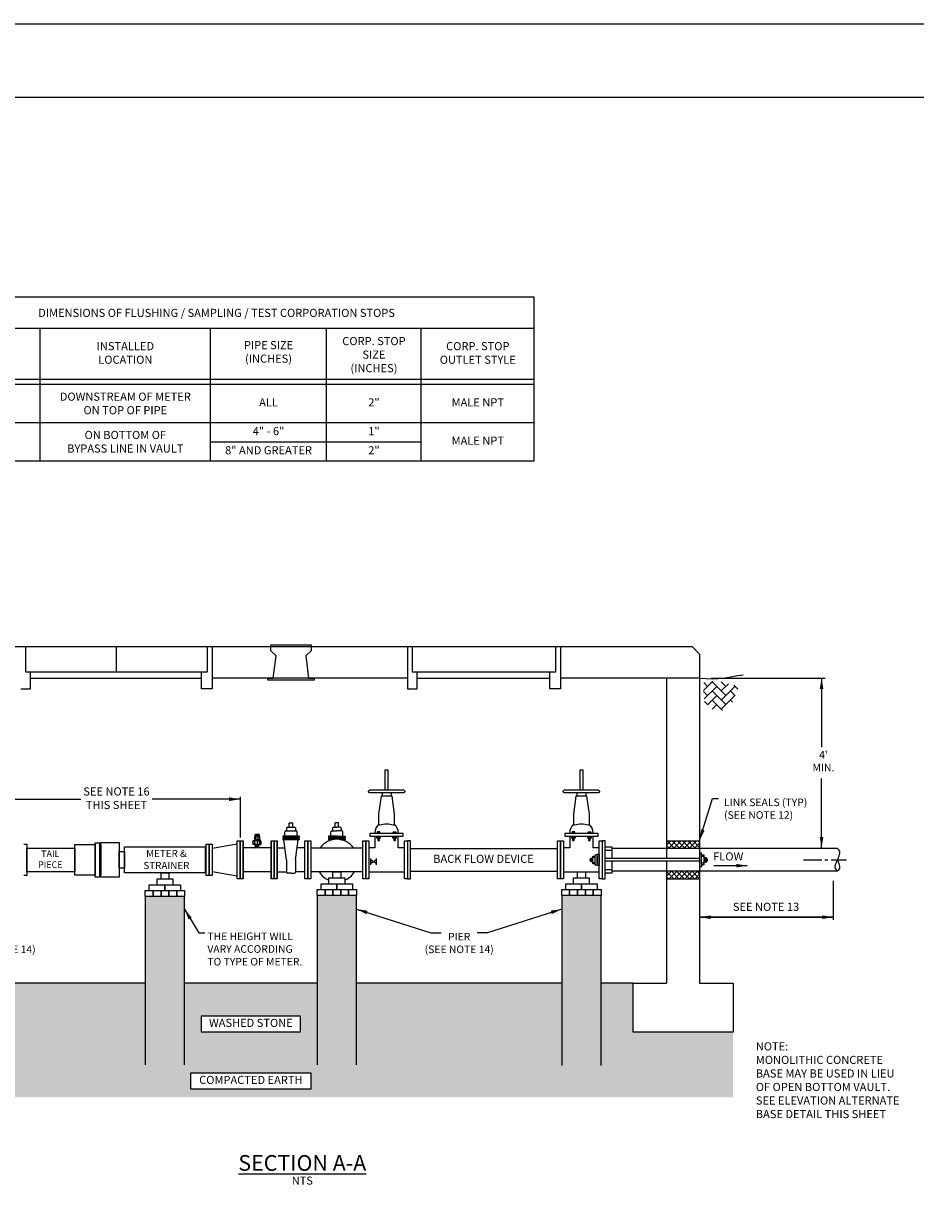
# Model space of a CAD drawing. Units: inches. Extents: x 0 to 2901, y 0 to 1920.
# Drawn here: x 1418 to 2146, y 954 to 1920 of the extents above; entities that cross this region are included whole.
import ezdxf

# ---------------------------------------------------------------- set-up
doc = ezdxf.new("R2010")
doc.units = ezdxf.units.IN
doc.header["$LTSCALE"] = 100
doc.header["$MEASUREMENT"] = 0
doc.linetypes.add('CENTER2', pattern=[1.125, 0.75, -0.125, 0.125, -0.125])
for name, color, linetype in [('SWS_BORDER', 7, 'Continuous'), ('SWS_DETAILS', 7, 'Continuous'), ('SWS_DETAILS_TEXT', 7, 'Continuous')]:
    doc.layers.add(name, color=color, linetype=linetype)
doc.styles.add('ROMANS_DETAILS', font='romans.shx')
doc.styles.get("Standard").update_dxf_attribs({"font": 'romans.shx'})
doc.dimstyles.get("Standard").update_dxf_attribs({"dimtxt": 0.18, "dimasz": 0.18, "dimexe": 0.18, "dimexo": 0.0625, "dimgap": 0.09, "dimtad": 0, "dimtih": 1, "dimtoh": 1, "dimdec": 4, "dimzin": 0, "dimdsep": 46, "dimtxsty": 'Standard', "dimcen": 0.09, "dimadec": 0, "dimazin": 0, "dimtfac": 1, "dimtdec": 4, "dimtofl": 0, "dimtmove": 0, "dimatfit": 3, "dimfxl": 0, "dimtolj": 1, "dimtzin": 0, "dimarcsym": 0})

msp = doc.modelspace()

# ---------------------------------------------------------------- hatches: boundary and pattern name
at = {"layer": 'SWS_DETAILS', "lineweight": 0}
h = msp.add_hatch(dxfattribs=at)
h.set_pattern_fill('AR-HBONE', color=256, scale=1.316467, style=0)
h.set_pattern_definition([(45, (1033.955, 1897.2716), (0, 7.44706), [15.7976, -5.26587]), (135, (1037.6784, 1900.995), (6e-16, 7.44706), [15.7976, -5.26587])])
h.paths.add_polyline_path([(1972.19, 1382.77), (1983.46, 1384.45), (2001.68, 1379.54), (1995.57, 1364.81), (1984.42, 1357.26), (1973.51, 1366.72)])
at = {"layer": 'SWS_DETAILS'}
h = msp.add_hatch(dxfattribs=at)
h.set_pattern_fill('ANSI37', color=256, scale=23.929754, style=0)
h.set_pattern_definition([(45, (952.5036, 1897.2716), (-2.1151114, 2.1151114), []), (135, (952.5036, 1897.2716), (-2.1151114, -2.1151114), [])])
h.paths.add_polyline_path([(1969.56, 1253.65), (1942.56, 1253.65), (1942.56, 1247.48), (1969.56, 1247.48)])
h.paths.add_polyline_path([(1969.56, 1228.96), (1942.56, 1228.96), (1942.56, 1222.8), (1969.56, 1222.8)])
h = msp.add_hatch(dxfattribs=at)
h.set_pattern_fill('AR-CONC', color=256, scale=2.136776, style=0)
h.set_pattern_definition([(50, (0, 0), (15.326244, -1.34087), [1.60258, -17.6284]), (355, (0, 0), (-2.9648, 16.07266), [1.28207, -14.10272]), (100.45144, (1.277, -0.112), (12.36144, 14.73179), [1.36199, -14.98184]), (46.1842, (0, 4.274), (22.80456, -3.53678), [2.40387, -26.4426]), (96.6356, (1.9, 3.979), (19.97163, 20.81473), [2.04298, -22.47277]), (351.1842, (0, 4.274), (19.97163, 20.81473), [1.9231, -21.15408]), (21, (2.137, 3.205), (12.75457, -8.603064), [1.60258, -17.6284]), (326, (2.137, 3.205), (5.1991, 15.49483), [1.28207, -14.10272]), (71.45144, (3.2, 2.488), (17.95367, 6.89177), [1.36199, -14.98184]), (37.5, (0, 0), (0.259829, 7.113196), [0, -13.93178, 0, -14.3164, 0, -14.156142]), (7.5, (0, 0), (5.621207, 8.427695), [0, -8.162485, 0, -13.611264, 0, -5.39536]), (327.5, (-4.765, 0), (11.40659, -0.481947), [0, -5.34194, 0, -16.666854, 0, -22.115633]), (317.5, (-6.902, 0), (12.461383, 2.13902), [0, -6.94452, 0, -11.0685, 0, -15.705304])])
h.paths.add_polyline_path([(1889.14, 1209.18), (1857.09, 1209.18), (1857.09, 1071.2), (1889.14, 1071.2)])
h.paths.add_polyline_path([(1689.6, 1209.18), (1657.55, 1209.18), (1657.55, 1071.2), (1689.6, 1071.2)])
h.paths.add_polyline_path([(1549.37, 1208.36), (1517.32, 1208.36), (1517.32, 1071.2), (1549.37, 1071.2)])
h.paths.add_polyline_path([(1357.73, 1209.18), (1325.68, 1209.18), (1325.68, 1071.2), (1357.73, 1071.2)])
at = {"layer": 'SWS_DETAILS', "lineweight": 0}
h = msp.add_hatch(dxfattribs=at)
h.set_pattern_fill('GRAVEL', color=256, scale=10.683881, style=0)
h.set_pattern_definition([(228.012788, (7.6924, 10.6839), (-85.47104433, -96.15492487), [1.437367, -142.299546]), (184.96974, (6.73084, 9.6155), (128.20656649, 10.68388054), [2.466566, -244.18997]), (132.510447, (4.27355, 9.4018), (106.83880541, -117.52268595), [1.739208, -172.181767]), (267.27369, (0.10684, 6.73084), (10.68388054, 213.67761082), [2.246158, -222.36957]), (292.833654, (0, 4.48723), (-53.4194027, 128.20656649), [2.202535, -218.051304]), (357.27369, (0.8547, 2.4573), (-213.67761082, 10.68388054), [2.246158, -222.36957]), (37.69424, (3.09833, 2.35045), (-138.890447034, -106.83880541), [2.97043, -294.072194]), (72.255328, (5.44878, 4.1667), (74.78716379, 235.045371904), [2.80439, -277.634755]), (121.429566, (6.3035, 6.8377), (-85.47104433, 138.89044703), [2.253765, -223.122942]), (175.23636, (5.1283, 8.7608), (117.52268595, -10.68388054), [2.57302, -126.07794]), (222.397438, (2.56413, 8.97446), (-128.206566493, -117.52268595), [3.327473, -329.420095]), (138.814075, (10.6839, 6.624), (-74.7871638, 64.10328325), [1.135707, -112.4355]), (171.469234, (9.82917, 7.3719), (138.89044703, -21.36776108), [2.160676, -213.907436]), (225, (7.6924, 7.6924), (-1e-15, -10.68388), [1.510925, -13.598364]), (203.19859, (6.9445, 8.9745), (53.4194027, 21.3677611), [0.813663, -80.552347]), (291.80141, (6.1967, 8.654), (-10.6838805, 32.0516416), [1.150686, -56.38377]), (30.96376, (6.624, 7.5856), (32.0516416, 21.3677611), [1.86892, -60.428273]), (161.56505, (8.2266, 8.547), (21.367761, -10.6838805), [1.351415, -32.43398]), (16.38954, (0, 8.65394), (106.83880541, 32.05164162), [1.893184, -187.42566]), (70.346176, (1.81626, 9.18814), (-42.73552216, -117.52268595), [1.588276, -157.239026]), (293.19859, (8.2266, 10.6839), (-21.3677611, 53.4194027), [1.627315, -79.738695]), (343.61046, (8.8676, 9.18814), (-106.83880541, 32.05164162), [1.893184, -187.42566]), (339.443955, (0, 2.0299), (-53.4194027, 21.3677611), [1.82566, -89.457454]), (294.77514, (1.7094, 1.3889), (-53.4194027, 117.52268595), [1.529697, -151.440193]), (66.80141, (8.3334, 0), (21.3677611, 53.4194027), [1.627315, -79.738695]), (17.354025, (8.97446, 1.49574), (-138.89044703, -42.73552216), [1.79095, -177.303523]), (69.443955, (3.0983, 0), (-21.3677611, -53.4194027), [0.91283, -90.370285]), (101.30993, (7.6924, 0), (-10.6838805, 42.7355222), [0.54477, -53.932544]), (165.96376, (7.5856, 0.5342), (32.0516416, -10.6838805), [2.202535, -41.848233]), (186.009006, (5.4488, 1.0684), (106.83880541, 10.68388054), [2.041155, -202.074096]), (303.69007, (6.624, 6.624), (-10.6838805, 21.367761), [1.54085, -36.98043]), (353.157227, (7.4787, 5.34194), (181.6259692, -21.36776108), [2.690137, -266.3231]), (60.945396, (10.1497, 5.0214), (-42.73552216, -74.7871638), [1.09997, -108.897313]), (90, (10.684, 5.983), (-10.68388, 10.68388), [0.641033, -10.04285]), (120.256437, (5.2351, 1.3889), (42.73552216, -74.7871638), [1.484247, -146.940965]), (48.012788, (4.4872, 2.671), (85.47104433, 96.15492487), [2.874733, -140.86218]), (0, (6.41, 4.808), (10.68388, 10.68388), [2.77781, -7.90607]), (325.304846, (9.18814, 4.80775), (106.83880541, -74.78716379), [1.68927, -167.237713]), (254.054604, (10.577, 3.8462), (-10.6838805, -42.7355222), [1.555594, -76.22423]), (207.645975, (10.1497, 2.35045), (-202.99373028, -106.83880541), [2.532774, -250.74506]), (175.426079, (7.90607, 1.17523), (-138.890447034, 10.68388054), [2.679507, -265.270854])])
h.paths.add_polyline_path([(1996.82, 1097.7), (1915.3, 1097.7), (1915.3, 1137.7), (1889.14, 1137.7), (1889.14, 1071.2), (1996.82, 1071.2)])
h.paths.add_polyline_path([(1857.09, 1137.7), (1689.6, 1137.7), (1689.6, 1071.2), (1857.09, 1071.2)])
h.paths.add_polyline_path([(1657.55, 1137.7), (1549.37, 1137.7), (1549.37, 1071.2), (1657.55, 1071.2)])
h.paths.add_polyline_path([(1644.06, 1110.86), (1644.06, 1098.04), (1562.86, 1098.04), (1562.86, 1110.86)], flags=16)
h.paths.add_polyline_path([(1517.32, 1137.7), (1388.83, 1137.7), (1388.83, 1071.2), (1517.32, 1071.2)])
h.paths.add_polyline_path([(1380.83, 1137.7), (1357.73, 1137.7), (1357.73, 1071.2), (1380.83, 1071.2)])
h.paths.add_polyline_path([(1325.68, 1137.7), (1293, 1137.7), (1293, 1097.7), (1211.48, 1097.7), (1211.48, 1071.2), (1325.68, 1071.2)])
h.paths.add_polyline_path([(1563.95, 1099.48), (1642.97, 1099.48), (1642.97, 1109.42), (1563.95, 1109.42)], flags=8)
h.paths.add_polyline_path([(1375.76, 1099.63), (1393.58, 1099.63), (1393.58, 1110.83), (1375.76, 1110.83)], flags=9)
h = msp.add_hatch(dxfattribs=at)
h.set_pattern_fill('AR-HBONE', color=256, scale=1.316467, style=0)
h.paths.add_polyline_path([(1996.82, 1071.2), (1211.48, 1071.2), (1211.48, 1044.7), (1996.82, 1044.7)])
h.paths.add_polyline_path([(1652.61, 1051.54), (1554.31, 1051.54), (1554.31, 1064.36), (1652.61, 1064.36)], flags=16)
h.paths.add_polyline_path([(1555.59, 1052.98), (1651.33, 1052.98), (1651.33, 1062.92), (1555.59, 1062.92)], flags=8)

# ---------------------------------------------------------------- linework, layer by layer
at = {"layer": 'SWS_BORDER'}
for points in [[(0, 0), (0, 1920), (2880, 1920), (2880, 0)], [(60, 60), (60, 1860), (2820, 1860), (2820, 60)]]:
    msp.add_lwpolyline(points, close=True, dxfattribs=at)
at = {"layer": 'SWS_DETAILS'}
for p, q in [((1419.64, 1412.14), (1419.64, 1391.41)), ((1568, 1391.41), (1568, 1412.14)), ((1731.11, 1412.14), (1731.11, 1377.68)), ((1735.1, 1412.14), (1735.1, 1391.41)), ((1852.13, 1391.41), (1852.13, 1412.14)), ((1969.56, 1405.96), (1963.39, 1412.14)), ((1969.56, 1405.96), (1969.56, 1137.7)), ((1423.68, 1377.68), (1423.68, 1391.41)), ((1563.15, 1377.68), (1563.15, 1391.41)), ((1739.13, 1377.68), (1739.13, 1391.41)), ((1847.29, 1377.68), (1847.29, 1391.41)), ((1423.68, 1386.42), (1563.15, 1386.42)), ((1731.11, 1386.42), (1571.98, 1386.42)), ((1739.13, 1386.42), (1847.29, 1386.42)), ((1969.56, 1386.42), (1856.12, 1386.42)), ((1942.56, 1386.42), (1942.56, 1239.34)), ((1415.66, 1377.68), (1423.68, 1377.68)), ((1571.98, 1377.68), (1563.15, 1377.68)), ((1731.11, 1377.68), (1739.13, 1377.68)), ((1856.12, 1377.68), (1847.29, 1377.68)), ((1710.45, 1292.92), (1710.45, 1290.14)), ((1717.91, 1292.92), (1717.91, 1290.14)), ((1869.39, 1292.92), (1869.39, 1290.14)), ((1876.84, 1292.92), (1876.84, 1290.14)), ((1634.71, 1268.42), (1637.67, 1268.42)), ((1634.71, 1264.77), (1634.71, 1268.42)), ((1637.67, 1264.77), (1637.67, 1268.42)), ((1675.06, 1268.42), (1672.1, 1268.42)), ((1672.1, 1264.77), (1672.1, 1268.42)), ((1675.06, 1264.77), (1675.06, 1268.42)), ((1606.86, 1257.49), (1606.6, 1257.34)), ((1606.6, 1257.34), (1606.87, 1257.19)), ((1606.87, 1258.09), (1606.62, 1257.94)), ((1606.62, 1257.94), (1606.88, 1257.79)), ((1606.88, 1257.8), (1606.63, 1257.65)), ((1606.63, 1257.65), (1606.89, 1257.5)), ((1606.89, 1258.4), (1606.64, 1258.25)), ((1606.64, 1258.25), (1606.9, 1258.09)), ((1606.91, 1258.7), (1606.66, 1258.56)), ((1606.66, 1258.56), (1606.92, 1258.4)), ((1606.67, 1259.03), (1609.61, 1259.03)), ((1606.92, 1259.02), (1606.67, 1258.87)), ((1606.67, 1258.87), (1606.93, 1258.72)), ((1606.82, 1257.82), (1609.96, 1257.83)), ((1606.82, 1257.82), (1609.84, 1257.82)), ((1606.82, 1257.22), (1610.11, 1257.22)), ((1606.85, 1258.12), (1609.84, 1258.13)), ((1606.85, 1258.12), (1609.86, 1258.13)), ((1606.85, 1257.52), (1609.85, 1257.52)), ((1606.85, 1257.52), (1610.07, 1257.52)), ((1606.88, 1258.43), (1609.84, 1258.43)), ((1606.88, 1258.43), (1609.73, 1258.43)), ((1606.92, 1258.73), (1609.63, 1258.73)), ((1606.92, 1258.73), (1609.63, 1258.73)), ((1610.21, 1257.22), (1606.92, 1257.22)), ((1610.18, 1257.52), (1606.96, 1257.52)), ((1610.21, 1257.82), (1607.07, 1257.83)), ((1607.15, 1257.17), (1607.15, 1255.19)), ((1610.18, 1258.12), (1607.17, 1258.13)), ((1610.18, 1257.52), (1607.18, 1257.52)), ((1610.15, 1258.43), (1607.19, 1258.43)), ((1610.18, 1258.12), (1607.19, 1258.13)), ((1610.21, 1257.82), (1607.19, 1257.82)), ((1610.15, 1258.43), (1607.3, 1258.43)), ((1610.12, 1258.73), (1607.4, 1258.73)), ((1610.12, 1258.73), (1607.4, 1258.73)), ((1610.36, 1259.03), (1607.42, 1259.03)), ((1609.13, 1257.12), (1609.13, 1255.14)), ((1610.36, 1258.87), (1610.1, 1258.72)), ((1610.11, 1259.02), (1610.36, 1258.87)), ((1610.37, 1258.56), (1610.11, 1258.4)), ((1610.12, 1258.7), (1610.37, 1258.56)), ((1610.39, 1258.25), (1610.13, 1258.09)), ((1610.14, 1258.4), (1610.39, 1258.25)), ((1610.4, 1257.65), (1610.14, 1257.5)), ((1610.41, 1257.94), (1610.15, 1257.79)), ((1610.15, 1257.8), (1610.4, 1257.65)), ((1610.16, 1258.09), (1610.41, 1257.94)), ((1610.43, 1257.34), (1610.16, 1257.19)), ((1610.17, 1257.49), (1610.43, 1257.34)), ((1642.94, 1257.53), (1629.44, 1257.53)), ((1629.44, 1257.53), (1629.44, 1256.56)), ((1642.94, 1256.56), (1629.44, 1256.56)), ((1630.32, 1255.62), (1630.32, 1256.55)), ((1631.24, 1257.6), (1631.24, 1261.16)), ((1632.07, 1262), (1640.31, 1262)), ((1632.63, 1263.94), (1632.63, 1262)), ((1633.46, 1264.77), (1638.92, 1264.77)), ((1639.75, 1263.94), (1639.75, 1262)), ((1641.14, 1257.6), (1641.14, 1261.16)), ((1642.06, 1255.62), (1642.06, 1256.55)), ((1642.94, 1257.53), (1642.94, 1256.56)), ((1666.83, 1257.53), (1666.83, 1256.56)), ((1672.93, 1257.53), (1666.83, 1257.53)), ((1672.93, 1256.56), (1666.83, 1256.56)), ((1667.71, 1255.62), (1667.71, 1256.56)), ((1668.63, 1257.61), (1668.63, 1261.17)), ((1669.46, 1262), (1673.58, 1262)), ((1670.02, 1263.94), (1670.02, 1262)), ((1670.85, 1264.77), (1673.58, 1264.77)), ((1672.93, 1257.53), (1673.58, 1257.53)), ((1672.93, 1256.56), (1673.58, 1256.56)), ((1676.31, 1264.77), (1673.58, 1264.77)), ((1677.69, 1262), (1673.58, 1262)), ((1674.23, 1257.53), (1673.58, 1257.53)), ((1674.23, 1256.56), (1673.58, 1256.56)), ((1674.23, 1257.53), (1680.33, 1257.53)), ((1674.23, 1256.56), (1680.33, 1256.56)), ((1677.14, 1263.94), (1677.14, 1262)), ((1678.53, 1257.61), (1678.53, 1261.17)), ((1679.45, 1255.62), (1679.45, 1256.56)), ((1680.33, 1257.53), (1680.33, 1256.56)), ((1707, 1257.25), (1707, 1256.03)), ((1707.66, 1260.97), (1707.66, 1260.13)), ((1708.31, 1257.25), (1708.31, 1256.03)), ((1720.05, 1257.25), (1720.05, 1256.03)), ((1720.7, 1260.97), (1720.7, 1260.13)), ((1721.36, 1257.25), (1721.36, 1256.03)), ((1865.94, 1257.25), (1865.94, 1256.03)), ((1866.59, 1260.97), (1866.59, 1260.13)), ((1867.24, 1257.25), (1867.24, 1256.03)), ((1878.98, 1257.25), (1878.98, 1256.03)), ((1879.64, 1260.97), (1879.64, 1260.13)), ((1880.29, 1257.25), (1880.29, 1256.03)), ((1418.11, 1251.06), (1420.56, 1251.06)), ((1420.56, 1251.06), (1420.56, 1225.38)), ((1459.83, 1225.74), (1459.83, 1250.7)), ((1459.83, 1250.7), (1476.39, 1250.7)), ((1476.39, 1224.15), (1476.39, 1252.22)), ((1476.39, 1252.22), (1479.89, 1252.22)), ((1476.39, 1250.7), (1476.39, 1225.66)), ((1479.89, 1252.22), (1479.89, 1224.15)), ((1479.89, 1250.7), (1480.95, 1250.7)), ((1480.95, 1250.7), (1480.95, 1225.73)), ((1567.08, 1247.76), (1566.29, 1247.76)), ((1571.98, 1247.77), (1592.28, 1251.19)), ((1597.18, 1222.81), (1597.18, 1253.63)), ((1619.92, 1248.02), (1597.18, 1248.02)), ((1606.7, 1255.14), (1606.7, 1254.17)), ((1607.28, 1249.5), (1606.97, 1250.25)), ((1607.09, 1249.35), (1607.28, 1249.5)), ((1607.31, 1249.26), (1607.09, 1249.35)), ((1607.14, 1249.11), (1607.33, 1249.26)), ((1607.36, 1249.02), (1607.14, 1249.11)), ((1607.17, 1248.88), (1607.36, 1249.03)), ((1607.38, 1248.79), (1607.17, 1248.88)), ((1607.22, 1248.64), (1607.41, 1248.79)), ((1607.43, 1248.55), (1607.22, 1248.64)), ((1607.25, 1249.48), (1609.86, 1249.82)), ((1607.27, 1248.4), (1607.46, 1248.55)), ((1607.48, 1248.31), (1607.27, 1248.4)), ((1607.3, 1249.24), (1609.86, 1249.58)), ((1607.3, 1249.24), (1609.68, 1249.55)), ((1607.31, 1248.15), (1607.5, 1248.3)), ((1607.52, 1248.06), (1607.31, 1248.15)), ((1607.32, 1249), (1609.8, 1249.33)), ((1607.32, 1249), (1609.71, 1249.31)), ((1607.32, 1248.02), (1609.65, 1248.33)), ((1607.37, 1248.76), (1609.76, 1249.08)), ((1607.37, 1248.76), (1609.74, 1249.07)), ((1607.43, 1248.52), (1609.77, 1248.83)), ((1607.43, 1248.52), (1609.69, 1248.82)), ((1607.48, 1248.29), (1609.64, 1248.57)), ((1607.48, 1248.29), (1609.64, 1248.57)), ((1608.55, 1254.26), (1608.55, 1250.4)), ((1609.56, 1248.06), (1608.69, 1248.02)), ((1609.57, 1248.06), (1609.79, 1248.15)), ((1609.79, 1248.15), (1609.6, 1248.3)), ((1609.85, 1248.48), (1609.63, 1248.58)), ((1609.67, 1248.36), (1609.63, 1248.29)), ((1609.66, 1248.34), (1609.85, 1248.48)), ((1609.9, 1248.73), (1609.68, 1248.83)), ((1609.74, 1248.61), (1609.68, 1248.55)), ((1609.71, 1248.59), (1609.9, 1248.73)), ((1609.94, 1248.99), (1609.72, 1249.09)), ((1609.76, 1248.85), (1609.94, 1248.99)), ((1609.99, 1249.24), (1609.77, 1249.34)), ((1609.81, 1249.1), (1609.99, 1249.24)), ((1610.05, 1249.49), (1609.83, 1249.59)), ((1609.84, 1249.82), (1610.13, 1250.24)), ((1610.08, 1249.72), (1609.86, 1249.82)), ((1609.86, 1249.35), (1610.05, 1249.49)), ((1609.89, 1249.58), (1610.08, 1249.72)), ((1610.45, 1255.14), (1610.45, 1254.11)), ((1619.92, 1253.63), (1619.92, 1222.81)), ((1619.92, 1222.81), (1619.92, 1253.63)), ((1619.92, 1253.63), (1619.92, 1222.81)), ((1624.82, 1222.81), (1624.82, 1253.63)), ((1624.82, 1248.02), (1631.41, 1248.02)), ((1629.44, 1255.62), (1629.44, 1254.65)), ((1642.94, 1255.62), (1629.44, 1255.62)), ((1642.94, 1254.65), (1629.44, 1254.65)), ((1632.63, 1238.23), (1630.44, 1254.65)), ((1639.75, 1238.23), (1641.94, 1254.65)), ((1647.56, 1248.02), (1640.97, 1248.02)), ((1642.94, 1255.62), (1642.94, 1254.65)), ((1672.93, 1255.62), (1666.83, 1255.62)), ((1666.83, 1255.62), (1666.83, 1254.65)), ((1670.24, 1254.65), (1666.83, 1254.65)), ((1667.92, 1254), (1667.83, 1254.65)), ((1672.93, 1255.62), (1673.58, 1255.62)), ((1674.23, 1255.62), (1673.58, 1255.62)), ((1674.23, 1255.62), (1680.33, 1255.62)), ((1676.92, 1254.65), (1680.33, 1254.65)), ((1679.24, 1254), (1679.32, 1254.65)), ((1680.33, 1255.62), (1680.33, 1254.65)), ((1733.63, 1247.48), (1853.63, 1247.48)), ((1892.56, 1248.98), (1897.85, 1248.98)), ((1892.56, 1246.03), (1897.85, 1246.03)), ((1897.85, 1248.98), (1897.85, 1239.34)), ((2081.98, 1247.48), (1897.85, 1247.48)), ((1632.63, 1238.23), (1632.63, 1228.21)), ((1639.75, 1238.23), (1639.75, 1228.21)), ((1701.25, 1234.22), (1701.25, 1239.38)), ((1705.76, 1235.17), (1701.25, 1238.08)), ((1705.76, 1238.08), (1701.25, 1235.17)), ((1705.76, 1239.38), (1705.76, 1234.22)), ((1880.35, 1237.71), (1880.35, 1238.73)), ((1880.85, 1239.54), (1880.85, 1236.91)), ((1881.14, 1239.63), (1881.14, 1236.81)), ((1881.25, 1239.63), (1882.53, 1239.63)), ((1881.25, 1236.81), (1882.53, 1236.81)), ((1881.42, 1239.63), (1881.42, 1236.81)), ((1881.7, 1239.63), (1881.7, 1236.81)), ((1881.98, 1239.63), (1881.98, 1236.81)), ((1882.26, 1239.63), (1882.26, 1236.81)), ((1882.53, 1235.03), (1882.53, 1241.37)), ((1882.53, 1241.37), (1884.02, 1241.37)), ((1882.53, 1240.41), (1884.02, 1240.41)), ((1884.01, 1241.55), (1884.01, 1234.9)), ((1885.84, 1241.55), (1885.84, 1234.9)), ((1969.56, 1239.34), (1892.56, 1239.34)), ((1969.56, 1237.06), (1892.56, 1237.06)), ((1897.85, 1237.06), (1897.85, 1227.46)), ((1942.56, 1237.06), (1942.56, 1137.7)), ((1969.56, 1244.06), (1971.19, 1244.06)), ((1971.19, 1242.27), (1971.19, 1244.06)), ((1971.19, 1234.24), (1971.19, 1242.27)), ((1971.19, 1242.27), (1973.08, 1242.27)), ((1973.08, 1241.06), (1971.19, 1241.06)), ((1973.08, 1242.27), (1973.08, 1234.24)), ((1974.7, 1240.01), (1973.08, 1240.01)), ((1974.7, 1236.44), (1973.08, 1236.44)), ((1973.42, 1236.44), (1973.42, 1240.01)), ((1973.77, 1236.44), (1973.77, 1240.01)), ((1974.13, 1236.44), (1974.13, 1240.01)), ((1974.49, 1236.44), (1974.49, 1240.01)), ((1974.85, 1236.5), (1974.85, 1239.95)), ((1975.2, 1236.65), (1975.2, 1239.8)), ((1975.84, 1238.87), (1975.84, 1237.58)), ((1567.08, 1228.68), (1566.29, 1228.68)), ((1571.98, 1228.68), (1592.28, 1225.26)), ((1619.92, 1228.41), (1597.18, 1228.41)), ((1624.82, 1228.41), (1632.63, 1228.41)), ((1636.19, 1227.38), (1633.46, 1227.38)), ((1636.19, 1227.38), (1638.92, 1227.38)), ((1647.56, 1228.41), (1639.75, 1228.41)), ((1694.7, 1228.41), (1652.46, 1228.41)), ((1699.6, 1228.41), (1728.73, 1228.41)), ((1733.63, 1228.96), (1853.63, 1228.96)), ((1858.53, 1228.41), (1887.66, 1228.41)), ((1882.53, 1235.98), (1884.02, 1235.98)), ((1884.02, 1235.03), (1882.53, 1235.03)), ((1892.56, 1230.41), (1897.85, 1230.41)), ((1897.85, 1227.46), (1892.56, 1227.46)), ((2081.98, 1228.96), (1897.85, 1228.96)), ((1971.19, 1232.46), (1969.56, 1232.46)), ((1973.08, 1235.45), (1971.19, 1235.45)), ((1971.19, 1234.24), (1971.19, 1232.46)), ((1973.08, 1234.24), (1971.19, 1234.24)), ((1420.56, 1225.38), (1418.11, 1225.38)), ((1476.39, 1225.66), (1459.83, 1225.74)), ((1479.89, 1224.15), (1476.39, 1224.15)), ((1480.95, 1225.73), (1479.89, 1225.74))]:
    msp.add_line(p, q, dxfattribs=at)
at = {"layer": 'SWS_DETAILS', "linetype": 'CENTER2', "ltscale": 0.2}
msp.add_line((2054.28, 1238.22), (2089.35, 1238.22), dxfattribs=at)
at = {"layer": 'SWS_DETAILS'}
for points in [[(1238.74, 1406.05), (1244.83, 1412.14), (1963.39, 1412.14)], [(1493.82, 1391.41), (1493.82, 1412.14)], [(1571.98, 1412.14), (1571.98, 1377.68)], [(1856.12, 1412.14), (1856.12, 1377.68)], [(1419.64, 1391.41), (1568, 1391.41)], [(1735.1, 1391.41), (1852.13, 1391.41)], [(1969.56, 1386.42), (1974.98, 1386.01), (1980.06, 1385.9), (1984.52, 1386.05), (1988.45, 1386.4), (1991.92, 1386.87), (1995, 1387.42), (1997.77, 1387.98), (2000.32, 1388.49), (2002.7, 1388.89), (2004.97, 1389.18)], [(1715.51, 1295.25), (1715.51, 1311.37), (1712.85, 1311.37), (1712.85, 1295.25)], [(1874.44, 1295.25), (1874.44, 1311.37), (1871.78, 1311.37), (1871.78, 1295.25)], [(1704.61, 1257.25), (1704.61, 1248.02), (1699.6, 1248.02)], [(1708.96, 1257.25), (1708.96, 1256.03), (1706.35, 1256.03), (1706.35, 1257.25)], [(1708.77, 1260.13), (1708.77, 1260.97), (1706.54, 1260.97), (1706.54, 1260.13)], [(1706.91, 1256.03), (1706.91, 1254.08), (1708.4, 1254.08), (1708.4, 1256.03)], [(1722.01, 1257.25), (1722.01, 1256.03), (1719.4, 1256.03), (1719.4, 1257.25)], [(1719.58, 1260.13), (1719.58, 1260.97), (1721.82, 1260.97), (1721.82, 1260.13)], [(1719.96, 1256.03), (1719.96, 1254.08), (1721.45, 1254.08), (1721.45, 1256.03)], [(1728.73, 1248.02), (1723.71, 1248.02), (1723.71, 1257.25)], [(1863.55, 1257.25), (1863.55, 1248.02), (1858.53, 1248.02)], [(1867.89, 1257.25), (1867.89, 1256.03), (1865.28, 1256.03), (1865.28, 1257.25)], [(1867.71, 1260.13), (1867.71, 1260.97), (1865.47, 1260.97), (1865.47, 1260.13)], [(1865.84, 1256.03), (1865.84, 1254.08), (1867.33, 1254.08), (1867.33, 1256.03)], [(1880.94, 1257.25), (1880.94, 1256.03), (1878.33, 1256.03), (1878.33, 1257.25)], [(1878.52, 1260.13), (1878.52, 1260.97), (1880.76, 1260.97), (1880.76, 1260.13)], [(1878.89, 1256.03), (1878.89, 1254.08), (1880.38, 1254.08), (1880.38, 1256.03)], [(1887.66, 1248.02), (1882.65, 1248.02), (1882.65, 1257.25)], [(1605.45, 1252.71), (1604.68, 1252.71), (1604.68, 1251.95), (1605.45, 1251.95)], [(1652.46, 1248.02), (1694.7, 1248.02)], [(1731.18, 1222.81), (1728.73, 1222.81), (1728.73, 1253.63), (1731.18, 1253.63)], [(1856.08, 1222.81), (1853.63, 1222.81), (1853.63, 1253.63), (1856.08, 1253.63), (1856.08, 1222.81), (1856.08, 1253.63)], [(1856.08, 1253.63), (1858.53, 1253.63), (1858.53, 1222.81), (1856.08, 1222.81)], [(1890.11, 1222.81), (1887.66, 1222.81), (1887.66, 1253.63), (1890.11, 1253.63)], [(1942.56, 1253.65), (1969.56, 1253.65)], [(1530.14, 1222.78), (1530.14, 1227.59), (1536.55, 1227.59), (1536.55, 1222.78)], [(1670.37, 1223.61), (1670.37, 1228.41), (1676.78, 1228.41), (1676.78, 1223.61)], [(1869.91, 1223.61), (1869.91, 1228.41), (1876.32, 1228.41), (1876.32, 1223.61)], [(1520.52, 1213.17), (1520.52, 1217.98), (1533.34, 1217.98), (1533.34, 1213.17)], [(1526.93, 1217.98), (1526.93, 1222.78), (1539.75, 1222.78), (1539.75, 1217.98)], [(1533.34, 1213.17), (1533.34, 1217.98), (1546.16, 1217.98), (1546.16, 1213.17)], [(1660.76, 1213.99), (1660.76, 1218.8), (1673.58, 1218.8), (1673.58, 1213.99)], [(1667.17, 1218.8), (1667.17, 1223.61), (1679.99, 1223.61), (1679.99, 1218.8)], [(1673.58, 1213.99), (1673.58, 1218.8), (1686.4, 1218.8), (1686.4, 1213.99)], [(1860.29, 1213.99), (1860.29, 1218.8), (1873.11, 1218.8), (1873.11, 1213.99)], [(1866.7, 1218.8), (1866.7, 1223.61), (1879.52, 1223.61), (1879.52, 1218.8)], [(1873.11, 1213.99), (1873.11, 1218.8), (1885.93, 1218.8), (1885.93, 1213.99)], [(1942.56, 1222.8), (1969.56, 1222.8)], [(1517.32, 1208.36), (1517.32, 1213.17), (1523.73, 1213.17), (1523.73, 1208.36)], [(1549.37, 1071.2), (1549.37, 1208.36), (1517.32, 1208.36), (1517.32, 1071.2)], [(1523.73, 1208.36), (1523.73, 1213.17), (1530.14, 1213.17), (1530.14, 1208.36)], [(1530.14, 1208.36), (1530.14, 1213.17), (1536.55, 1213.17), (1536.55, 1208.36)], [(1536.55, 1208.36), (1536.55, 1213.17), (1542.96, 1213.17), (1542.96, 1208.36)], [(1542.96, 1208.36), (1542.96, 1213.17), (1549.37, 1213.17), (1549.37, 1208.36)], [(1657.55, 1209.18), (1657.55, 1213.99), (1663.96, 1213.99), (1663.96, 1209.18)], [(1689.6, 1071.2), (1689.6, 1209.18), (1657.55, 1209.18), (1657.55, 1071.2)], [(1663.96, 1209.18), (1663.96, 1213.99), (1670.37, 1213.99), (1670.37, 1209.18)], [(1670.37, 1209.18), (1670.37, 1213.99), (1676.78, 1213.99), (1676.78, 1209.18)], [(1676.78, 1209.18), (1676.78, 1213.99), (1683.19, 1213.99), (1683.19, 1209.18)], [(1683.19, 1209.18), (1683.19, 1213.99), (1689.6, 1213.99), (1689.6, 1209.18)], [(1857.09, 1209.18), (1857.09, 1213.99), (1863.5, 1213.99), (1863.5, 1209.18)], [(1889.14, 1070.65), (1889.14, 1209.18), (1857.09, 1209.18), (1857.09, 1070.65)], [(1863.5, 1209.18), (1863.5, 1213.99), (1869.91, 1213.99), (1869.91, 1209.18)], [(1869.91, 1209.18), (1869.91, 1213.99), (1876.32, 1213.99), (1876.32, 1209.18)], [(1876.32, 1209.18), (1876.32, 1213.99), (1882.73, 1213.99), (1882.73, 1209.18)], [(1882.73, 1209.18), (1882.73, 1213.99), (1889.14, 1213.99), (1889.14, 1209.18)], [(1517.32, 1137.7), (1357.73, 1137.7)], [(1657.55, 1137.7), (1549.37, 1137.7)], [(1857.09, 1137.7), (1689.6, 1137.7)], [(1915.3, 1137.7), (1889.14, 1137.7)], [(1969.56, 1137.7), (1996.82, 1137.7), (1996.82, 1097.7), (1915.3, 1097.7), (1915.3, 1137.7), (1942.56, 1137.7)]]:
    msp.add_lwpolyline(points, dxfattribs=at)
for points in [[(1648.35, 1404.45), (1650.56, 1386.42), (1655.09, 1386.42), (1655.09, 1384.61), (1617.23, 1384.61), (1617.23, 1386.42), (1621.76, 1386.42), (1623.98, 1404.5), (1619.87, 1408.61), (1619.87, 1413.59), (1652.51, 1413.59), (1652.51, 1408.61)], [(1606.43, 1255.14), (1610.71, 1255.14), (1610.71, 1257.2), (1606.43, 1257.2)], [(1700.9, 1260.13), (1727.46, 1260.13), (1727.46, 1257.25), (1700.9, 1257.25)], [(1859.83, 1260.13), (1886.39, 1260.13), (1886.39, 1257.25), (1859.83, 1257.25)], [(1420.56, 1247.84), (1459.83, 1247.84), (1459.83, 1228.6), (1420.56, 1228.6)], [(1496.03, 1224.19), (1480.95, 1224.19), (1480.95, 1252.26), (1496.03, 1252.26)], [(1500.4, 1248.86), (1566.29, 1248.86), (1566.29, 1227.59), (1500.4, 1227.59)], [(1567.08, 1251.06), (1569.53, 1251.06), (1569.53, 1225.38), (1567.08, 1225.38)], [(1569.53, 1251.07), (1571.98, 1251.07), (1571.98, 1225.39), (1569.53, 1225.39)], [(1592.28, 1253.63), (1594.73, 1253.63), (1594.73, 1222.81), (1592.28, 1222.81)], [(1597.18, 1222.81), (1594.73, 1222.81), (1594.73, 1253.63), (1597.18, 1253.63)], [(1606.53, 1250.64), (1605.45, 1250.64), (1605.45, 1253.98), (1606.53, 1253.98)], [(1610.57, 1250.64), (1611.65, 1250.64), (1611.65, 1253.98), (1610.57, 1253.98)], [(1611.65, 1251.09), (1611.96, 1251.09), (1611.96, 1253.39), (1611.65, 1253.39)], [(1622.37, 1222.81), (1619.92, 1222.81), (1619.92, 1253.63), (1622.37, 1253.63)], [(1622.37, 1222.81), (1619.92, 1222.81), (1619.92, 1253.63), (1622.37, 1253.63)], [(1624.82, 1222.81), (1622.37, 1222.81), (1622.37, 1253.63), (1624.82, 1253.63)], [(1650.01, 1222.81), (1647.56, 1222.81), (1647.56, 1253.63), (1650.01, 1253.63)], [(1652.46, 1222.81), (1650.01, 1222.81), (1650.01, 1253.63), (1652.46, 1253.63)], [(1697.15, 1222.81), (1694.7, 1222.81), (1694.7, 1253.63), (1697.15, 1253.63)], [(1699.6, 1222.81), (1697.15, 1222.81), (1697.15, 1253.63), (1699.6, 1253.63)], [(1731.18, 1253.63), (1731.18, 1222.81), (1733.63, 1222.81), (1733.63, 1253.63)], [(1890.11, 1253.63), (1890.11, 1222.81), (1892.56, 1222.81), (1892.56, 1253.63)], [(1496, 1244.98), (1500.4, 1244.98), (1500.4, 1231.47), (1496.06, 1231.47)], [(1887.66, 1233.59), (1885.84, 1233.59), (1885.84, 1242.84), (1887.66, 1242.84)]]:
    msp.add_lwpolyline(points, close=True, dxfattribs=at)
for points in [[(1727.89, 1295.25, -1), (1727.89, 1292.92), (1700.47, 1292.92, -1), (1700.47, 1295.25)], [(1886.83, 1295.25, -1), (1886.83, 1292.92), (1859.4, 1292.92, -1), (1859.4, 1295.25)], [(1707.71, 1275.51), (1707.71, 1267.29, 0.481591), (1708.54, 1266.79, -0.138029), (1719.82, 1266.79, 0.484141), (1720.64, 1267.29), (1720.64, 1275.51), (1718.65, 1290.14), (1709.71, 1290.14)], [(1866.65, 1275.51), (1866.65, 1267.29, 0.481591), (1867.48, 1266.79, -0.138029), (1878.75, 1266.79, 0.484141), (1879.58, 1267.29), (1879.58, 1275.51), (1877.59, 1290.14), (1868.64, 1290.14)]]:
    msp.add_lwpolyline(points, format="xyb", close=True, dxfattribs=at)
msp.add_circle((1608.55, 1252.33), 1.93, dxfattribs=at)
for centre, radius, start, end in [((1714.18, 1260.28), 9.53, 132.68945, 180.86897), ((1714.18, 1260.28), 9.53, 359.13103, 47.31055), ((1873.11, 1260.28), 9.53, 132.68945, 180.86897), ((1873.11, 1260.28), 9.53, 359.13103, 47.31055), ((1632.07, 1261.16), 0.833, 90, 180), ((1633.46, 1263.94), 0.833, 90, 180), ((1638.92, 1263.94), 0.833, 0, 90), ((1640.31, 1261.16), 0.833, 0, 90), ((1669.46, 1261.17), 0.833, 90, 180), ((1670.85, 1263.94), 0.833, 90, 180), ((1676.31, 1263.94), 0.833, 0, 90), ((1677.69, 1261.17), 0.833, 0, 90), ((1608.55, 1252.33), 2.61, 39.22335, 140.77665), ((1608.55, 1252.33), 2.61, 219.29909, 320.70091), ((1673.58, 1238.25), 16.73, 35.71787, 144.28213), ((2079.86, 1243.87), 4.18, 338.33243, 59.65797), ((1881.25, 1238.73), 0.902, 90, 180), ((1881.25, 1237.71), 0.902, 180, 270), ((1884.91, 1241.55), 0.902, 90, 180), ((1884.94, 1241.55), 0.902, 2.30082, 90), ((1974.7, 1238.87), 1.14, 0, 90), ((1974.7, 1237.58), 1.14, 270, 0), ((2139.78, 1210.56), 64.11, 154.38222, 158.33243), ((2024.17, 1266), 64.11, 334.38222, 338.33243), ((2024.17, 1210.56), 64.11, 21.66757, 25.61778), ((1633.46, 1228.21), 0.833, 180, 270), ((1638.92, 1228.21), 0.833, 270, 0), ((1673.58, 1237.06), 16.73, 211.13203, 247.47255), ((1673.58, 1237.06), 16.73, 292.52623, 328.86797), ((1884.91, 1234.9), 0.902, 180, 270), ((1884.94, 1234.9), 0.902, 270, 357.69918), ((2084.32, 1232.69), 4.4, 159.40732, 237.75955), ((2079.63, 1232.69), 4.4, 302.24045, 20.59268)]:
    msp.add_arc(centre, radius, start, end, dxfattribs=at)
at = {"layer": 'SWS_DETAILS_TEXT'}
for p, q in [((1834.68, 1696.98), (1316.27, 1696.98)), ((1834.68, 1563.53), (1834.68, 1696.98)), ((1834.68, 1671.43), (1316.27, 1671.43)), ((1570.49, 1563.53), (1570.49, 1671.43)), ((1665.22, 1563.53), (1665.22, 1671.43)), ((1742.5, 1563.53), (1742.5, 1671.43)), ((1316.27, 1630.25), (1834.68, 1630.25)), ((1316.27, 1625.99), (1834.68, 1625.99)), ((1316.27, 1594.76), (1834.68, 1594.76)), ((1316.27, 1563.53), (1834.68, 1563.53)), ((1979.08, 1386.42), (2072.05, 1386.42)), ((1594.73, 1289.6), (1594.73, 1256.42))]:
    msp.add_line(p, q, dxfattribs=at)
for points in [[(1431.57, 1563.53), (1431.57, 1671.43)], [(1570.49, 1579.14), (1742.5, 1579.14)], [(2078.53, 1221.04), (2078.53, 1189.35)]]:
    msp.add_lwpolyline(points, dxfattribs=at)
for points in [[(1644.06, 1110.86), (1562.86, 1110.86), (1562.86, 1098.04), (1644.06, 1098.04)], [(1554.31, 1051.54), (1652.61, 1051.54), (1652.61, 1064.36), (1554.31, 1064.36)]]:
    msp.add_lwpolyline(points, close=True, dxfattribs=at)

# ---------------------------------------------------------------- texts
at = {"layer": 'SWS_DETAILS_TEXT', "style": 'ROMANS_DETAILS'}
for s, insert, char_height, width, attachment_point in [('\\pt38.2708,102.055,162.651,223.246,287.031,354.005,430.546,510.277,564.494,688.874;DIMENSIONS OF FLUSHING / SAMPLING / TEST CORPORATION STOPS', (1575.48, 1684.2), 6.62401, 432.8878, 5), ('PIPE SIZE\\P(INCHES)', (1617.86, 1651.55), 6.624, 81.9186, 5), ('\\pt38.2708,102.055,162.651,223.246,287.031,354.005,430.546,510.277,564.494,688.874;CORP. STOP\\PSIZE\\P(INCHES)', (1703.86, 1650.18), 6.624, 99.5236, 5), ('\\pt38.2708,102.055,162.651,223.246,287.031,354.005,430.546,510.277,564.494,688.874;INSTALLED\\PLOCATION', (1501.03, 1651.55), 6.624, 77.549, 5), ('\\pt38.2708,102.055,162.651,223.246,287.031,354.005,430.546,510.277,564.494,688.874;CORP. STOP\\POUTLET STYLE', (1788.59, 1651.55), 6.624, 101.3343, 5), ('\\pt38.2708,102.055,162.651,223.246,287.031,354.005,430.546,510.277,564.494,688.874;DOWNSTREAM OF METER\\PON TOP OF PIPE', (1501.03, 1610.38), 6.62401, 152.1728, 5), ('ALL', (1617.86, 1610.38), 6.624, 96.4072, 5), ('2"', (1703.86, 1610.38), 6.624, 96.4072, 5), ('MALE NPT', (1788.59, 1610.38), 6.624, 96.4072, 5), ('\\pt38.2708,102.055,162.651,223.246,287.031,354.005,430.546,510.277,564.494,688.874;ON BOTTOM OF\\PBYPASS LINE IN VAULT', (1501.03, 1579.14), 6.624, 152.1728, 5), ('4" - 6"', (1617.86, 1586.95), 6.624, 92.9615, 5), ('1"', (1703.86, 1586.95), 6.624, 96.4072, 5), ('8" AND GREATER', (1617.86, 1571.34), 6.624, 95.36, 5), ('2"', (1703.86, 1571.34), 6.624, 96.4072, 5), ('MALE NPT', (1788.59, 1579.14), 6.624, 96.4072, 5), ("4'\\PMIN.", (2070.55, 1317.89), 6.2, 86.5074, 5), ('SEE NOTE 16\\PTHIS SHEET', (1493.82, 1287.63), 6.624, 69.4942, 5), ('LINK SEALS (TYP)\\P(SEE NOTE 12)', (1989.52, 1288.22), 6.1967, 78.8239, 1), ('METER &\\PSTRAINER', (1534.55, 1237.78), 5.876, 64.6713, 5), ('TAIL\\PPIECE', (1439.82, 1238.07), 5.342, 64.6713, 5), ('BACK FLOW DEVICE', (1793.24, 1238.22), 6.624, 112.0443, 5), ('FLOW', (1992.93, 1240.17), 6.624, 119.6768, 5), ('SEE NOTE 13', (2023.75, 1199.07), 6.624, 92.5827, 5), ('PIER\\P(SEE NOTE 14)', (1399.71, 1178.7), 6.1967, 106.205, 2), ('{\\Fromans.shx|c1;THE HEIGHT WILL \\PVARY ACCORDING \\PTO TYPE OF METER.}', (1567.96, 1178.98), 6.2, 82.0112, 1), ('PIER\\P(SEE NOTE 14)', (1773.41, 1178.7), 6.1967, 106.205, 2), ('WASHED STONE', (1603.46, 1104.45), 6.624, 104.8283, 5), ('NOTE:\\PMONOLITHIC CONCRETE BASE MAY BE USED IN LIEU OF OPEN BOTTOM VAULT. SEE ELEVATION ALTERNATE BASE DETAIL THIS SHEET', (2015.38, 1089.48), 6.62401, 123.1412, 1), ('COMPACTED EARTH', (1603.46, 1057.95), 6.624, 114.2727, 5), ('{\\L\\C7;SECTION A-A}', (1645.41, 991.12), 12.8207, 222.2998, 5), ('NTS', (1645.41, 975.87), 6.567, 139.8697, 5)]:
    msp.add_mtext(s, dxfattribs=dict(at, insert=insert, char_height=char_height, width=width, attachment_point=attachment_point))

# ---------------------------------------------------------------- leaders
at = {"layer": 'SWS_DETAILS_TEXT'}
for points, override in [([(2069.05, 1386.43), (2069.05, 1334.48), (2069.05, 1330.21)], {"dimasz": 9, "dimgap": 5, "dimtad": 0}), ([(2069.05, 1247.95), (2069.05, 1300.34), (2069.05, 1304.6)], {"dimasz": 9, "dimgap": 5, "dimtad": 0}), ([(1392.91, 1287.7), (1460.98, 1287.7), (1464.63, 1287.7)], {"dimasz": 9, "dimgap": 5, "dimtad": 0}), ([(1594.73, 1287.7), (1526.65, 1287.7), (1523.01, 1287.7)], {"dimasz": 9, "dimgap": 5, "dimtad": 0}), ([(1969.53, 1254.08), (1979.95, 1288.22), (1984.95, 1288.22)], {"dimasz": 9, "dimgap": 5, "dimtad": 0}), ([(2008.44, 1233.49), (1985.35, 1233.49), (1981.16, 1233.49)], {"dimasz": 9, "dimgap": 5, "dimtad": 0}), ([(1549.37, 1198.1), (1560.87, 1178.7), (1565.87, 1178.7)], {"dimasz": 9, "dimgap": 10, "dimtad": 0}), ([(1689.6, 1198.1), (1750.21, 1178.7), (1758.61, 1178.7)], {"dimasz": 9, "dimgap": 5, "dimtad": 0}), ([(1857.09, 1198.1), (1796.48, 1178.7), (1788.08, 1178.7)], {"dimasz": 9, "dimgap": 5, "dimtad": 0}), ([(2078.53, 1191.49), (1985.59, 1191.49), (1969.56, 1191.49)], {"dimasz": 9, "dimgap": 5, "dimtad": 0}), ([(1969.56, 1191.49), (2062.51, 1191.49), (2078.53, 1191.49)], {"dimasz": 9, "dimgap": 5, "dimtad": 0})]:
    msp.add_leader(points, dimstyle='Standard', override=override, dxfattribs=at)

doc.saveas('drawing.dxf')
